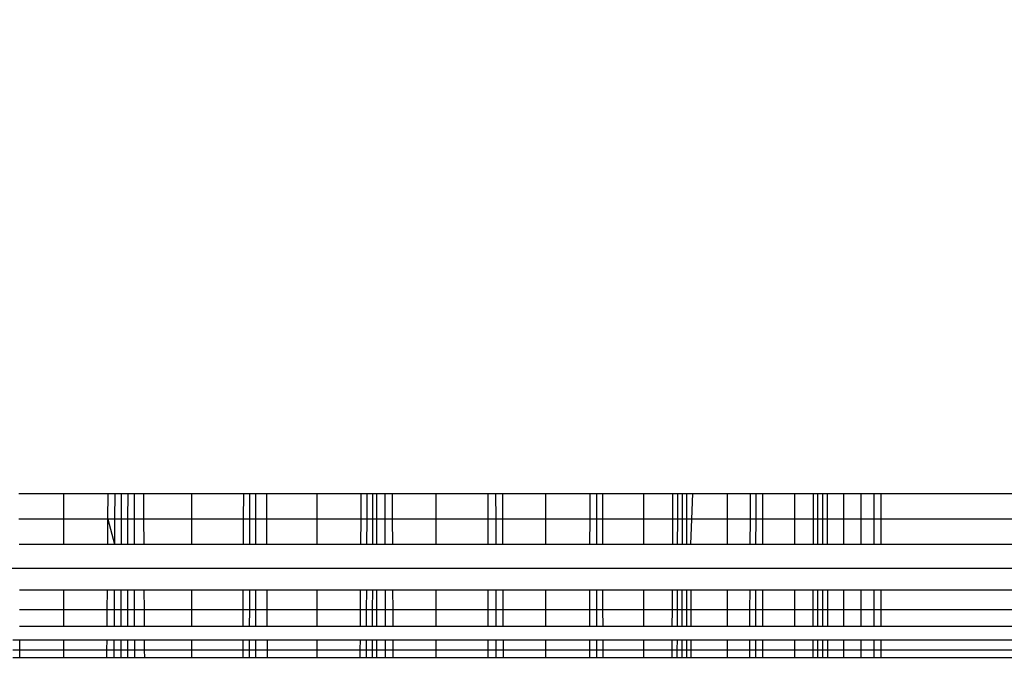
# Model space of a CAD drawing. Units: millimetres. Extents: x 27630 to 36051, y -5896 to 1017.
# Drawn here: x 33701 to 33707, y -4276 to -4272 of the extents above; entities that cross this region are included whole.
import ezdxf

# ---------------------------------------------------------------- set-up
doc = ezdxf.new("R2010")
doc.units = ezdxf.units.MM
doc.layers.add('Strefa bezpieczna', color=8, linetype='Continuous')
doc.dimstyles.get("Standard").update_dxf_attribs({"dimtxt": 180, "dimasz": 200, "dimexe": 0.18, "dimexo": 0.0625, "dimgap": 200, "dimtad": 0, "dimtih": 1, "dimtoh": 1, "dimlfac": 0.001, "dimzin": 0, "dimdsep": 46, "dimtxsty": 'Standard', "dimcen": 0.09, "dimse1": 1, "dimse2": 1, "dimadec": 0, "dimazin": 0, "dimtfac": 1, "dimtdec": 4, "dimtofl": 0, "dimtmove": 0, "dimatfit": 3, "dimfxl": 1, "dimtolj": 1, "dimtzin": 0, "dimarcsym": 0})

# ---------------------------------------------------------------- blocks, each defined once
blk = doc.blocks.new('*D103')
at = {"layer": 'Defpoints', "color": 0}
for p in [(34671.3666, 354.6635), (34671.3666, -3772.0452), (31225.6107, -4322.4642)]:
    blk.add_point(p, dxfattribs=at)
at = {"layer": 'Strefa bezpieczna', "color": 0, "lineweight": -2}
for p, q in [((31425.6107, 354.6635), (32419.8453, 354.6635)), ((34471.3666, 354.6635), (33359.8453, 354.6635))]:
    blk.add_line(p, q, dxfattribs=at)
at = {"layer": 'Strefa bezpieczna', "color": 0}
for points in [[(31425.6107, 387.9968), (31425.6107, 321.3302), (31225.6107, 354.6635)], [(34471.3666, 321.3302), (34471.3666, 387.9968), (34671.3666, 354.6635)]]:
    blk.add_solid(points, dxfattribs=at)
at = {"layer": 'Strefa bezpieczna', "color": 0, "insert": (32889.8453, 354.6635), "char_height": 180, "attachment_point": 5}
blk.add_mtext('\\A1;3.45', dxfattribs=at)

msp = doc.modelspace()

# ---------------------------------------------------------------- linework, layer by layer
for p, q in [((33700.707, -4274.5015), (33700.9791, -4274.5015)), ((33700.9791, -4274.5015), (33700.9791, -4274.658)), ((33700.9791, -4274.5015), (33701.2512, -4274.5015)), ((33701.2502, -4274.658), (33701.2512, -4274.5015)), ((33701.2512, -4274.5015), (33701.2915, -4274.5015)), ((33701.2915, -4274.5015), (33701.2908, -4274.658)), ((33701.2915, -4274.5015), (33701.3313, -4274.5015)), ((33701.3313, -4274.5015), (33701.3309, -4274.658)), ((33701.3313, -4274.5015), (33701.3707, -4274.5015)), ((33701.3707, -4274.5015), (33701.3706, -4274.658)), ((33701.3707, -4274.5015), (33701.4097, -4274.5015)), ((33701.4097, -4274.5015), (33701.41, -4274.658)), ((33701.4097, -4274.5015), (33701.4668, -4274.5015)), ((33701.4668, -4274.5015), (33701.4677, -4274.658)), ((33701.4668, -4274.5015), (33701.7613, -4274.5015)), ((33701.7613, -4274.658), (33701.7613, -4274.5015)), ((33701.7613, -4274.5015), (33702.0755, -4274.5015)), ((33702.0755, -4274.5015), (33702.0749, -4274.658)), ((33702.0755, -4274.5015), (33702.1135, -4274.5015)), ((33702.1135, -4274.5015), (33702.1132, -4274.658)), ((33702.1135, -4274.5015), (33702.1505, -4274.5015)), ((33702.1505, -4274.658), (33702.1505, -4274.5015)), ((33702.1505, -4274.5015), (33702.216, -4274.5015)), ((33702.216, -4274.5015), (33702.2166, -4274.658)), ((33702.216, -4274.5015), (33702.5242, -4274.5015)), ((33702.5242, -4274.658), (33702.5242, -4274.5015)), ((33702.5242, -4274.5015), (33702.7914, -4274.5015)), ((33702.7914, -4274.5015), (33702.7905, -4274.658)), ((33702.7914, -4274.5015), (33702.8273, -4274.5015)), ((33702.8273, -4274.5015), (33702.8267, -4274.658)), ((33702.8273, -4274.5015), (33702.8624, -4274.5015)), ((33702.8624, -4274.5015), (33702.8622, -4274.658)), ((33702.8624, -4274.5015), (33702.8884, -4274.5015)), ((33702.8884, -4274.658), (33702.8884, -4274.5015)), ((33702.8884, -4274.5015), (33702.9369, -4274.5015)), ((33702.9369, -4274.5015), (33702.9373, -4274.658)), ((33702.9369, -4274.5015), (33702.9838, -4274.5015)), ((33702.9847, -4274.658), (33702.9838, -4274.5015)), ((33702.9838, -4274.5015), (33703.2491, -4274.5015)), ((33703.2491, -4274.658), (33703.2491, -4274.5015)), ((33703.2491, -4274.5015), (33703.5672, -4274.5015)), ((33703.5671, -4274.658), (33703.5672, -4274.5015)), ((33703.5672, -4274.5015), (33703.6125, -4274.5015)), ((33703.6125, -4274.5015), (33703.6127, -4274.658)), ((33703.6125, -4274.5015), (33703.6559, -4274.5015)), ((33703.6565, -4274.658), (33703.6559, -4274.5015)), ((33703.6559, -4274.5015), (33703.9181, -4274.5015)), ((33703.9181, -4274.658), (33703.9181, -4274.5015)), ((33703.9181, -4274.5015), (33704.1857, -4274.5015)), ((33704.1857, -4274.5015), (33704.1854, -4274.658)), ((33704.1857, -4274.5015), (33704.2271, -4274.5015)), ((33704.2271, -4274.5015), (33704.2271, -4274.658)), ((33704.2271, -4274.5015), (33704.263, -4274.5015)), ((33704.263, -4274.5015), (33704.2633, -4274.658)), ((33704.263, -4274.5015), (33704.5147, -4274.5015)), ((33704.5147, -4274.658), (33704.5147, -4274.5015)), ((33704.5147, -4274.5015), (33704.6903, -4274.5015)), ((33704.6903, -4274.5015), (33704.6895, -4274.658)), ((33704.6903, -4274.5015), (33704.7201, -4274.5015)), ((33704.7201, -4274.5015), (33704.7196, -4274.658)), ((33704.7201, -4274.5015), (33704.7483, -4274.5015)), ((33704.7483, -4274.5015), (33704.748, -4274.658)), ((33704.7483, -4274.5015), (33704.7748, -4274.5015)), ((33704.7748, -4274.5015), (33704.7748, -4274.658)), ((33704.7748, -4274.5015), (33704.8116, -4274.5015)), ((33704.8116, -4274.5015), (33704.8058, -4274.658)), ((33704.8116, -4274.5015), (33705.0242, -4274.5015)), ((33705.0242, -4274.658), (33705.0242, -4274.5015)), ((33705.0242, -4274.5015), (33705.1647, -4274.5015)), ((33705.164, -4274.658), (33705.1647, -4274.5015)), ((33705.1647, -4274.5015), (33705.1969, -4274.5015)), ((33705.1969, -4274.5015), (33705.1965, -4274.658)), ((33705.1969, -4274.5015), (33705.2399, -4274.5015)), ((33705.2399, -4274.658), (33705.2399, -4274.5015)), ((33705.2399, -4274.5015), (33705.4342, -4274.5015)), ((33705.4342, -4274.658), (33705.4342, -4274.5015)), ((33705.4342, -4274.5015), (33705.5473, -4274.5015)), ((33705.5473, -4274.5015), (33705.5469, -4274.658)), ((33705.5473, -4274.5015), (33705.5739, -4274.5015)), ((33705.5739, -4274.5015), (33705.5737, -4274.658)), ((33705.5739, -4274.5015), (33705.6036, -4274.5015)), ((33705.6036, -4274.5015), (33705.6037, -4274.658)), ((33705.6036, -4274.5015), (33705.6324, -4274.5015)), ((33705.6324, -4274.5015), (33705.6327, -4274.658)), ((33705.6324, -4274.5015), (33705.7344, -4274.5015)), ((33705.7344, -4274.658), (33705.7344, -4274.5015)), ((33705.7344, -4274.5015), (33705.84, -4274.5015)), ((33705.84, -4274.658), (33705.84, -4274.5015)), ((33705.84, -4274.5015), (33705.9176, -4274.5015)), ((33705.9176, -4274.658), (33705.9176, -4274.5015)), ((33705.9176, -4274.5015), (33705.96, -4274.5015)), ((33705.96, -4274.5015), (33705.9599, -4274.658)), ((33705.96, -4274.5015), (33715.9791, -4274.5015)), ((33700.9791, -4274.658), (33700.7081, -4274.658)), ((33700.9791, -4274.658), (33700.9791, -4274.8105)), ((33701.2502, -4274.658), (33700.9791, -4274.658)), ((33701.2491, -4274.8105), (33701.2502, -4274.658)), ((33701.2502, -4274.658), (33701.2901, -4274.8105)), ((33701.2908, -4274.658), (33701.2502, -4274.658)), ((33701.2908, -4274.658), (33701.2901, -4274.8105)), ((33701.3309, -4274.658), (33701.2908, -4274.658)), ((33701.3309, -4274.658), (33701.3305, -4274.8105)), ((33701.3706, -4274.658), (33701.3309, -4274.658)), ((33701.3706, -4274.658), (33701.3706, -4274.8105)), ((33701.41, -4274.658), (33701.3706, -4274.658)), ((33701.41, -4274.658), (33701.4103, -4274.8105)), ((33701.4677, -4274.658), (33701.41, -4274.658)), ((33701.4677, -4274.658), (33701.4685, -4274.8105)), ((33701.7613, -4274.658), (33701.4677, -4274.658)), ((33701.7613, -4274.8105), (33701.7613, -4274.658)), ((33702.0749, -4274.658), (33701.7613, -4274.658)), ((33702.0749, -4274.658), (33702.0742, -4274.8105)), ((33702.1132, -4274.658), (33702.0749, -4274.658)), ((33702.1132, -4274.658), (33702.1129, -4274.8105)), ((33702.1505, -4274.658), (33702.1132, -4274.658)), ((33702.1505, -4274.8105), (33702.1505, -4274.658)), ((33702.2166, -4274.658), (33702.1505, -4274.658)), ((33702.2166, -4274.658), (33702.2172, -4274.8105)), ((33702.5242, -4274.658), (33702.2166, -4274.658)), ((33702.5242, -4274.8105), (33702.5242, -4274.658)), ((33702.7905, -4274.658), (33702.5242, -4274.658)), ((33702.7905, -4274.658), (33702.7896, -4274.8105)), ((33702.8267, -4274.658), (33702.7905, -4274.658)), ((33702.8267, -4274.658), (33702.8261, -4274.8105)), ((33702.8622, -4274.658), (33702.8267, -4274.658)), ((33702.8622, -4274.658), (33702.8619, -4274.8105)), ((33702.8884, -4274.658), (33702.8622, -4274.658)), ((33702.8884, -4274.8105), (33702.8884, -4274.658)), ((33702.9373, -4274.658), (33702.8884, -4274.658)), ((33702.9373, -4274.658), (33702.9377, -4274.8105)), ((33702.9847, -4274.658), (33702.9373, -4274.658)), ((33702.9855, -4274.8105), (33702.9847, -4274.658)), ((33703.2491, -4274.658), (33702.9847, -4274.658)), ((33703.2491, -4274.8105), (33703.2491, -4274.658)), ((33703.5671, -4274.658), (33703.2491, -4274.658)), ((33703.5669, -4274.8105), (33703.5671, -4274.658)), ((33703.6127, -4274.658), (33703.5671, -4274.658)), ((33703.6127, -4274.658), (33703.6129, -4274.8105)), ((33703.6565, -4274.658), (33703.6127, -4274.658)), ((33703.6571, -4274.8105), (33703.6565, -4274.658)), ((33703.9181, -4274.658), (33703.6565, -4274.658)), ((33703.9181, -4274.8105), (33703.9181, -4274.658)), ((33704.1854, -4274.658), (33703.9181, -4274.658)), ((33704.1854, -4274.658), (33704.1851, -4274.8105)), ((33704.2271, -4274.658), (33704.1854, -4274.658)), ((33704.2271, -4274.658), (33704.2272, -4274.8105)), ((33704.2633, -4274.658), (33704.2271, -4274.658)), ((33704.2633, -4274.658), (33704.2635, -4274.8105)), ((33704.5147, -4274.658), (33704.2633, -4274.658)), ((33704.5147, -4274.8105), (33704.5147, -4274.658)), ((33704.6895, -4274.658), (33704.5147, -4274.658)), ((33704.6895, -4274.658), (33704.6888, -4274.8105)), ((33704.7196, -4274.658), (33704.6895, -4274.658)), ((33704.7196, -4274.658), (33704.7191, -4274.8105)), ((33704.748, -4274.658), (33704.7196, -4274.658)), ((33704.748, -4274.658), (33704.7477, -4274.8105)), ((33704.7748, -4274.658), (33704.748, -4274.658)), ((33704.7748, -4274.658), (33704.7747, -4274.8105)), ((33704.8058, -4274.658), (33704.7748, -4274.658)), ((33704.8058, -4274.658), (33704.8001, -4274.8105)), ((33705.0242, -4274.658), (33704.8058, -4274.658)), ((33705.0242, -4274.8105), (33705.0242, -4274.658)), ((33705.164, -4274.658), (33705.0242, -4274.658)), ((33705.1634, -4274.8105), (33705.164, -4274.658)), ((33705.1965, -4274.658), (33705.164, -4274.658)), ((33705.1965, -4274.658), (33705.1962, -4274.8105)), ((33705.2399, -4274.658), (33705.1965, -4274.658)), ((33705.2399, -4274.8105), (33705.2399, -4274.658)), ((33705.4342, -4274.658), (33705.2399, -4274.658)), ((33705.4342, -4274.8105), (33705.4342, -4274.658)), ((33705.5469, -4274.658), (33705.4342, -4274.658)), ((33705.5469, -4274.658), (33705.5465, -4274.8105)), ((33705.5737, -4274.658), (33705.5469, -4274.658)), ((33705.5737, -4274.658), (33705.5735, -4274.8105)), ((33705.6037, -4274.658), (33705.5737, -4274.658)), ((33705.6037, -4274.658), (33705.6038, -4274.8105)), ((33705.6327, -4274.658), (33705.6037, -4274.658)), ((33705.6327, -4274.658), (33705.633, -4274.8105)), ((33705.7344, -4274.658), (33705.6327, -4274.658)), ((33705.7344, -4274.8105), (33705.7344, -4274.658)), ((33705.84, -4274.658), (33705.7344, -4274.658)), ((33705.84, -4274.8105), (33705.84, -4274.658)), ((33705.9176, -4274.658), (33705.84, -4274.658)), ((33705.9176, -4274.8105), (33705.9176, -4274.658)), ((33705.9599, -4274.658), (33705.9176, -4274.658)), ((33705.9599, -4274.658), (33705.9599, -4274.8105)), ((33715.9791, -4274.658), (33705.9599, -4274.658)), ((33700.7091, -4274.8105), (33700.9791, -4274.8105)), ((33700.9791, -4274.8105), (33701.2491, -4274.8105)), ((33701.2491, -4274.8105), (33701.2901, -4274.8105)), ((33701.2901, -4274.8105), (33701.3305, -4274.8105)), ((33701.3305, -4274.8105), (33701.3706, -4274.8105)), ((33701.3706, -4274.8105), (33701.4103, -4274.8105)), ((33701.4103, -4274.8105), (33701.4685, -4274.8105)), ((33701.4685, -4274.8105), (33701.7613, -4274.8105)), ((33701.7613, -4274.8105), (33702.0742, -4274.8105)), ((33702.0742, -4274.8105), (33702.1129, -4274.8105)), ((33702.1129, -4274.8105), (33702.1505, -4274.8105)), ((33702.1505, -4274.8105), (33702.2172, -4274.8105)), ((33702.2172, -4274.8105), (33702.5242, -4274.8105)), ((33702.5242, -4274.8105), (33702.7896, -4274.8105)), ((33702.7896, -4274.8105), (33702.8261, -4274.8105)), ((33702.8261, -4274.8105), (33702.8619, -4274.8105)), ((33702.8619, -4274.8105), (33702.8884, -4274.8105)), ((33702.8884, -4274.8105), (33702.9377, -4274.8105)), ((33702.9377, -4274.8105), (33702.9855, -4274.8105)), ((33702.9855, -4274.8105), (33703.2491, -4274.8105)), ((33703.2491, -4274.8105), (33703.5669, -4274.8105)), ((33703.5669, -4274.8105), (33703.6129, -4274.8105)), ((33703.6129, -4274.8105), (33703.6571, -4274.8105)), ((33703.6571, -4274.8105), (33703.9181, -4274.8105)), ((33703.9181, -4274.8105), (33704.1851, -4274.8105)), ((33704.1851, -4274.8105), (33704.2272, -4274.8105)), ((33704.2272, -4274.8105), (33704.2635, -4274.8105)), ((33704.2635, -4274.8105), (33704.5147, -4274.8105)), ((33704.5147, -4274.8105), (33704.6888, -4274.8105)), ((33704.6888, -4274.8105), (33704.7191, -4274.8105)), ((33704.7191, -4274.8105), (33704.7477, -4274.8105)), ((33704.7477, -4274.8105), (33704.7747, -4274.8105)), ((33704.7747, -4274.8105), (33704.8001, -4274.8105)), ((33704.8001, -4274.8105), (33705.0242, -4274.8105)), ((33705.0242, -4274.8105), (33705.1634, -4274.8105)), ((33705.1634, -4274.8105), (33705.1962, -4274.8105)), ((33705.1962, -4274.8105), (33705.2399, -4274.8105)), ((33705.2399, -4274.8105), (33705.4342, -4274.8105)), ((33705.4342, -4274.8105), (33705.5465, -4274.8105)), ((33705.5465, -4274.8105), (33705.5735, -4274.8105)), ((33705.5735, -4274.8105), (33705.6038, -4274.8105)), ((33705.6038, -4274.8105), (33705.633, -4274.8105)), ((33705.633, -4274.8105), (33705.7344, -4274.8105)), ((33705.7344, -4274.8105), (33705.84, -4274.8105)), ((33705.84, -4274.8105), (33705.9176, -4274.8105)), ((33705.9176, -4274.8105), (33705.9599, -4274.8105)), ((33705.9599, -4274.8105), (33715.9791, -4274.8105)), ((33685.9791, -4274.9555), (33715.9791, -4274.9555)), ((33700.9791, -4275.0893), (33700.711, -4275.0893)), ((33700.9791, -4275.0893), (33700.9791, -4275.2086)), ((33701.2472, -4275.0893), (33700.9791, -4275.0893)), ((33701.2464, -4275.2086), (33701.2472, -4275.0893)), ((33701.2888, -4275.0893), (33701.2472, -4275.0893)), ((33701.2888, -4275.0893), (33701.2882, -4275.2086)), ((33701.3298, -4275.0893), (33701.2888, -4275.0893)), ((33701.3298, -4275.0893), (33701.3295, -4275.2086)), ((33701.3705, -4275.0893), (33701.3298, -4275.0893)), ((33701.3705, -4275.0893), (33701.3705, -4275.2086)), ((33701.4108, -4275.0893), (33701.3705, -4275.0893)), ((33701.4108, -4275.0893), (33701.411, -4275.2086)), ((33701.4701, -4275.0893), (33701.4108, -4275.0893)), ((33701.4701, -4275.0893), (33701.4707, -4275.2086)), ((33701.7613, -4275.0893), (33701.4701, -4275.0893)), ((33701.7613, -4275.2086), (33701.7613, -4275.0893)), ((33702.0731, -4275.0893), (33701.7613, -4275.0893)), ((33702.0731, -4275.0893), (33702.0726, -4275.2086)), ((33702.1123, -4275.0893), (33702.0731, -4275.0893)), ((33702.1123, -4275.0893), (33702.112, -4275.2086)), ((33702.1505, -4275.0893), (33702.1123, -4275.0893)), ((33702.1505, -4275.2086), (33702.1505, -4275.0893)), ((33702.2184, -4275.0893), (33702.1505, -4275.0893)), ((33702.2184, -4275.0893), (33702.2189, -4275.2086)), ((33702.5242, -4275.0893), (33702.2184, -4275.0893)), ((33702.5242, -4275.2086), (33702.5242, -4275.0893)), ((33702.788, -4275.0893), (33702.5242, -4275.0893)), ((33702.788, -4275.0893), (33702.7873, -4275.2086)), ((33702.825, -4275.0893), (33702.788, -4275.0893)), ((33702.825, -4275.0893), (33702.8246, -4275.2086)), ((33702.8613, -4275.0893), (33702.825, -4275.0893)), ((33702.8613, -4275.0893), (33702.8611, -4275.2086)), ((33702.8884, -4275.0893), (33702.8613, -4275.0893)), ((33702.8884, -4275.2086), (33702.8884, -4275.0893)), ((33702.9384, -4275.0893), (33702.8884, -4275.0893)), ((33702.9384, -4275.0893), (33702.9387, -4275.2086)), ((33702.9869, -4275.0893), (33702.9384, -4275.0893)), ((33702.9876, -4275.2086), (33702.9869, -4275.0893)), ((33703.2491, -4275.0893), (33702.9869, -4275.0893)), ((33703.2491, -4275.2086), (33703.2491, -4275.0893)), ((33703.5666, -4275.0893), (33703.2491, -4275.0893)), ((33703.5664, -4275.2086), (33703.5666, -4275.0893)), ((33703.6133, -4275.0893), (33703.5666, -4275.0893)), ((33703.6133, -4275.0893), (33703.6135, -4275.2086)), ((33703.6581, -4275.0893), (33703.6133, -4275.0893)), ((33703.6586, -4275.2086), (33703.6581, -4275.0893)), ((33703.9181, -4275.0893), (33703.6581, -4275.0893)), ((33703.9181, -4275.2086), (33703.9181, -4275.0893)), ((33704.1845, -4275.0893), (33703.9181, -4275.0893)), ((33704.1845, -4275.0893), (33704.1843, -4275.2086)), ((33704.2272, -4275.0893), (33704.1845, -4275.0893)), ((33704.2272, -4275.0893), (33704.2272, -4275.2086)), ((33704.264, -4275.0893), (33704.2272, -4275.0893)), ((33704.264, -4275.0893), (33704.2643, -4275.2086)), ((33704.5147, -4275.0893), (33704.264, -4275.0893)), ((33704.5147, -4275.2086), (33704.5147, -4275.0893)), ((33704.6874, -4275.0893), (33704.5147, -4275.0893)), ((33704.6874, -4275.0893), (33704.6869, -4275.2086)), ((33704.7182, -4275.0893), (33704.6874, -4275.0893)), ((33704.7182, -4275.0893), (33704.7179, -4275.2086)), ((33704.7473, -4275.0893), (33704.7182, -4275.0893)), ((33704.7473, -4275.0893), (33704.7471, -4275.2086)), ((33704.7747, -4275.0893), (33704.7473, -4275.0893)), ((33704.7747, -4275.0893), (33704.7747, -4275.2086)), ((33704.8005, -4275.0893), (33704.7747, -4275.0893)), ((33704.8005, -4275.0893), (33704.8006, -4275.2086)), ((33705.0242, -4275.0893), (33704.8005, -4275.0893)), ((33705.0242, -4275.2086), (33705.0242, -4275.0893)), ((33705.1621, -4275.0893), (33705.0242, -4275.0893)), ((33705.1616, -4275.2086), (33705.1621, -4275.0893)), ((33705.1955, -4275.0893), (33705.1621, -4275.0893)), ((33705.1955, -4275.0893), (33705.1952, -4275.2086)), ((33705.2399, -4275.0893), (33705.1955, -4275.0893)), ((33705.2399, -4275.2086), (33705.2399, -4275.0893)), ((33705.4342, -4275.0893), (33705.2399, -4275.0893)), ((33705.4342, -4275.2086), (33705.4342, -4275.0893)), ((33705.5457, -4275.0893), (33705.4342, -4275.0893)), ((33705.5457, -4275.0893), (33705.5454, -4275.2086)), ((33705.5732, -4275.0893), (33705.5457, -4275.0893)), ((33705.5732, -4275.0893), (33705.573, -4275.2086)), ((33705.6039, -4275.0893), (33705.5732, -4275.0893)), ((33705.6039, -4275.0893), (33705.6039, -4275.2086)), ((33705.6336, -4275.0893), (33705.6039, -4275.0893)), ((33705.6336, -4275.0893), (33705.6338, -4275.2086)), ((33705.7344, -4275.0893), (33705.6336, -4275.0893)), ((33705.7344, -4275.2086), (33705.7344, -4275.0893)), ((33705.84, -4275.0893), (33705.7344, -4275.0893)), ((33705.84, -4275.2086), (33705.84, -4275.0893)), ((33705.9176, -4275.0893), (33705.84, -4275.0893)), ((33705.9176, -4275.2086), (33705.9176, -4275.0893)), ((33705.9599, -4275.0893), (33705.9176, -4275.0893)), ((33705.9599, -4275.0893), (33705.9598, -4275.2086)), ((33715.9791, -4275.0893), (33705.9599, -4275.0893)), ((33700.7119, -4275.2086), (33700.9791, -4275.2086)), ((33700.9791, -4275.2086), (33700.9791, -4275.3105)), ((33700.9791, -4275.2086), (33701.2464, -4275.2086)), ((33701.2457, -4275.3105), (33701.2464, -4275.2086)), ((33701.2464, -4275.2086), (33701.2882, -4275.2086)), ((33701.2882, -4275.2086), (33701.2877, -4275.3105)), ((33701.2882, -4275.2086), (33701.3295, -4275.2086)), ((33701.3295, -4275.2086), (33701.3293, -4275.3105)), ((33701.3295, -4275.2086), (33701.3705, -4275.2086)), ((33701.3705, -4275.2086), (33701.3705, -4275.3105)), ((33701.3705, -4275.2086), (33701.411, -4275.2086)), ((33701.411, -4275.2086), (33701.4112, -4275.3105)), ((33701.411, -4275.2086), (33701.4707, -4275.2086)), ((33701.4707, -4275.2086), (33701.4713, -4275.3105)), ((33701.4707, -4275.2086), (33701.7613, -4275.2086)), ((33701.7613, -4275.3105), (33701.7613, -4275.2086)), ((33701.7613, -4275.2086), (33702.0726, -4275.2086)), ((33702.0726, -4275.2086), (33702.0722, -4275.3105)), ((33702.0726, -4275.2086), (33702.112, -4275.2086)), ((33702.112, -4275.2086), (33702.1118, -4275.3105)), ((33702.112, -4275.2086), (33702.1505, -4275.2086)), ((33702.1505, -4275.3105), (33702.1505, -4275.2086)), ((33702.1505, -4275.2086), (33702.2189, -4275.2086)), ((33702.2189, -4275.2086), (33702.2193, -4275.3105)), ((33702.2189, -4275.2086), (33702.5242, -4275.2086)), ((33702.5242, -4275.3105), (33702.5242, -4275.2086)), ((33702.5242, -4275.2086), (33702.7873, -4275.2086)), ((33702.7873, -4275.2086), (33702.7867, -4275.3105)), ((33702.7873, -4275.2086), (33702.8246, -4275.2086)), ((33702.8246, -4275.2086), (33702.8242, -4275.3105)), ((33702.8246, -4275.2086), (33702.8611, -4275.2086)), ((33702.8611, -4275.2086), (33702.8609, -4275.3105)), ((33702.8611, -4275.2086), (33702.8884, -4275.2086)), ((33702.8884, -4275.3105), (33702.8884, -4275.2086)), ((33702.8884, -4275.2086), (33702.9387, -4275.2086)), ((33702.9387, -4275.2086), (33702.939, -4275.3105)), ((33702.9387, -4275.2086), (33702.9876, -4275.2086)), ((33702.9881, -4275.3105), (33702.9876, -4275.2086)), ((33702.9876, -4275.2086), (33703.2491, -4275.2086)), ((33703.2491, -4275.3105), (33703.2491, -4275.2086)), ((33703.2491, -4275.2086), (33703.5664, -4275.2086)), ((33703.5663, -4275.3105), (33703.5664, -4275.2086)), ((33703.5664, -4275.2086), (33703.6135, -4275.2086)), ((33703.6135, -4275.2086), (33703.6136, -4275.3105)), ((33703.6135, -4275.2086), (33703.6586, -4275.2086)), ((33703.659, -4275.3105), (33703.6586, -4275.2086)), ((33703.6586, -4275.2086), (33703.9181, -4275.2086)), ((33703.9181, -4275.3105), (33703.9181, -4275.2086)), ((33703.9181, -4275.2086), (33704.1843, -4275.2086)), ((33704.1843, -4275.2086), (33704.1841, -4275.3105)), ((33704.1843, -4275.2086), (33704.2272, -4275.2086)), ((33704.2272, -4275.2086), (33704.2273, -4275.3105)), ((33704.2272, -4275.2086), (33704.2643, -4275.2086)), ((33704.2643, -4275.2086), (33704.2644, -4275.3105)), ((33704.2643, -4275.2086), (33704.5147, -4275.2086)), ((33704.5147, -4275.3105), (33704.5147, -4275.2086)), ((33704.5147, -4275.2086), (33704.6869, -4275.2086)), ((33704.6869, -4275.2086), (33704.6864, -4275.3105)), ((33704.6869, -4275.2086), (33704.7179, -4275.2086)), ((33704.7179, -4275.2086), (33704.7175, -4275.3105)), ((33704.7179, -4275.2086), (33704.7471, -4275.2086)), ((33704.7471, -4275.2086), (33704.7469, -4275.3105)), ((33704.7471, -4275.2086), (33704.7747, -4275.2086)), ((33704.7747, -4275.2086), (33704.7746, -4275.3105)), ((33704.7747, -4275.2086), (33704.8006, -4275.2086)), ((33704.8006, -4275.2086), (33704.8007, -4275.3105)), ((33704.8006, -4275.2086), (33705.0242, -4275.2086)), ((33705.0242, -4275.3105), (33705.0242, -4275.2086)), ((33705.0242, -4275.2086), (33705.1616, -4275.2086)), ((33705.1612, -4275.3105), (33705.1616, -4275.2086)), ((33705.1616, -4275.2086), (33705.1952, -4275.2086)), ((33705.1952, -4275.2086), (33705.195, -4275.3105)), ((33705.1952, -4275.2086), (33705.2399, -4275.2086)), ((33705.2399, -4275.3105), (33705.2399, -4275.2086)), ((33705.2399, -4275.2086), (33705.4342, -4275.2086)), ((33705.4342, -4275.3105), (33705.4342, -4275.2086)), ((33705.4342, -4275.2086), (33705.5454, -4275.2086)), ((33705.5454, -4275.2086), (33705.5451, -4275.3105)), ((33705.5454, -4275.2086), (33705.573, -4275.2086)), ((33705.573, -4275.2086), (33705.5729, -4275.3105)), ((33705.573, -4275.2086), (33705.6039, -4275.2086)), ((33705.6039, -4275.2086), (33705.6039, -4275.3105)), ((33705.6039, -4275.2086), (33705.6338, -4275.2086)), ((33705.6338, -4275.2086), (33705.634, -4275.3105)), ((33705.6338, -4275.2086), (33705.7344, -4275.2086)), ((33705.7344, -4275.3105), (33705.7344, -4275.2086)), ((33705.7344, -4275.2086), (33705.84, -4275.2086)), ((33705.84, -4275.3105), (33705.84, -4275.2086)), ((33705.84, -4275.2086), (33705.9176, -4275.2086)), ((33705.9176, -4275.3105), (33705.9176, -4275.2086)), ((33705.9176, -4275.2086), (33705.9598, -4275.2086)), ((33705.9598, -4275.2086), (33705.9598, -4275.3105)), ((33705.9598, -4275.2086), (33715.9791, -4275.2086)), ((33700.9791, -4275.3105), (33700.7126, -4275.3105)), ((33701.2457, -4275.3105), (33700.9791, -4275.3105)), ((33701.2877, -4275.3105), (33701.2457, -4275.3105)), ((33701.3293, -4275.3105), (33701.2877, -4275.3105)), ((33701.3705, -4275.3105), (33701.3293, -4275.3105)), ((33701.4112, -4275.3105), (33701.3705, -4275.3105)), ((33701.4713, -4275.3105), (33701.4112, -4275.3105)), ((33701.7613, -4275.3105), (33701.4713, -4275.3105)), ((33702.0722, -4275.3105), (33701.7613, -4275.3105)), ((33702.1118, -4275.3105), (33702.0722, -4275.3105)), ((33702.1505, -4275.3105), (33702.1118, -4275.3105)), ((33702.2193, -4275.3105), (33702.1505, -4275.3105)), ((33702.5242, -4275.3105), (33702.2193, -4275.3105)), ((33702.7867, -4275.3105), (33702.5242, -4275.3105)), ((33702.8242, -4275.3105), (33702.7867, -4275.3105)), ((33702.8609, -4275.3105), (33702.8242, -4275.3105)), ((33702.8884, -4275.3105), (33702.8609, -4275.3105)), ((33702.939, -4275.3105), (33702.8884, -4275.3105)), ((33702.9881, -4275.3105), (33702.939, -4275.3105)), ((33703.2491, -4275.3105), (33702.9881, -4275.3105)), ((33703.5663, -4275.3105), (33703.2491, -4275.3105)), ((33703.6136, -4275.3105), (33703.5663, -4275.3105)), ((33703.659, -4275.3105), (33703.6136, -4275.3105)), ((33703.9181, -4275.3105), (33703.659, -4275.3105)), ((33704.1841, -4275.3105), (33703.9181, -4275.3105)), ((33704.2273, -4275.3105), (33704.1841, -4275.3105)), ((33704.2644, -4275.3105), (33704.2273, -4275.3105)), ((33704.5147, -4275.3105), (33704.2644, -4275.3105)), ((33704.6864, -4275.3105), (33704.5147, -4275.3105)), ((33704.7175, -4275.3105), (33704.6864, -4275.3105)), ((33704.7469, -4275.3105), (33704.7175, -4275.3105)), ((33704.7746, -4275.3105), (33704.7469, -4275.3105)), ((33704.8007, -4275.3105), (33704.7746, -4275.3105)), ((33705.0242, -4275.3105), (33704.8007, -4275.3105)), ((33705.1612, -4275.3105), (33705.0242, -4275.3105)), ((33705.195, -4275.3105), (33705.1612, -4275.3105)), ((33705.2399, -4275.3105), (33705.195, -4275.3105)), ((33705.4342, -4275.3105), (33705.2399, -4275.3105)), ((33705.5451, -4275.3105), (33705.4342, -4275.3105)), ((33705.5729, -4275.3105), (33705.5451, -4275.3105)), ((33705.6039, -4275.3105), (33705.5729, -4275.3105)), ((33705.634, -4275.3105), (33705.6039, -4275.3105)), ((33705.7344, -4275.3105), (33705.634, -4275.3105)), ((33705.84, -4275.3105), (33705.7344, -4275.3105)), ((33705.9176, -4275.3105), (33705.84, -4275.3105)), ((33705.9598, -4275.3105), (33705.9176, -4275.3105)), ((33715.9791, -4275.3105), (33705.9598, -4275.3105)), ((33700.6709, -4275.3925), (33700.7131, -4275.3925)), ((33700.7135, -4275.4526), (33700.7131, -4275.3925)), ((33700.7131, -4275.3925), (33700.9791, -4275.3925)), ((33700.9791, -4275.3925), (33700.9791, -4275.4526)), ((33700.9791, -4275.3925), (33701.2451, -4275.3925)), ((33701.2447, -4275.4526), (33701.2451, -4275.3925)), ((33701.2451, -4275.3925), (33701.2873, -4275.3925)), ((33701.2873, -4275.3925), (33701.2871, -4275.4526)), ((33701.2873, -4275.3925), (33701.3291, -4275.3925)), ((33701.3291, -4275.3925), (33701.3289, -4275.4526)), ((33701.3291, -4275.3925), (33701.3704, -4275.3925)), ((33701.3704, -4275.3925), (33701.3704, -4275.4526)), ((33701.3704, -4275.3925), (33701.4114, -4275.3925)), ((33701.4114, -4275.3925), (33701.4115, -4275.4526)), ((33701.4114, -4275.3925), (33701.4717, -4275.3925)), ((33701.4717, -4275.3925), (33701.4721, -4275.4526)), ((33701.4717, -4275.3925), (33701.7613, -4275.3925)), ((33701.7613, -4275.4526), (33701.7613, -4275.3925)), ((33701.7613, -4275.3925), (33702.0718, -4275.3925)), ((33702.0718, -4275.3925), (33702.0716, -4275.4526)), ((33702.0718, -4275.3925), (33702.1117, -4275.3925)), ((33702.1117, -4275.3925), (33702.1115, -4275.4526)), ((33702.1117, -4275.3925), (33702.1505, -4275.3925)), ((33702.1505, -4275.4526), (33702.1505, -4275.3925)), ((33702.1505, -4275.3925), (33702.2196, -4275.3925)), ((33702.2196, -4275.3925), (33702.2199, -4275.4526)), ((33702.2196, -4275.3925), (33702.5242, -4275.3925)), ((33702.5242, -4275.4526), (33702.5242, -4275.3925)), ((33702.5242, -4275.3925), (33702.7862, -4275.3925)), ((33702.7862, -4275.3925), (33702.7859, -4275.4526)), ((33702.7862, -4275.3925), (33702.8239, -4275.3925)), ((33702.8239, -4275.3925), (33702.8236, -4275.4526)), ((33702.8239, -4275.3925), (33702.8608, -4275.3925)), ((33702.8608, -4275.3925), (33702.8607, -4275.4526)), ((33702.8608, -4275.3925), (33702.8884, -4275.3925)), ((33702.8884, -4275.4526), (33702.8884, -4275.3925)), ((33702.8884, -4275.3925), (33702.9392, -4275.3925)), ((33702.9392, -4275.3925), (33702.9394, -4275.4526)), ((33702.9392, -4275.3925), (33702.9885, -4275.3925)), ((33702.9888, -4275.4526), (33702.9885, -4275.3925)), ((33702.9885, -4275.3925), (33703.2491, -4275.3925)), ((33703.2491, -4275.4526), (33703.2491, -4275.3925)), ((33703.2491, -4275.3925), (33703.5662, -4275.3925)), ((33703.5662, -4275.4526), (33703.5662, -4275.3925)), ((33703.5662, -4275.3925), (33703.6137, -4275.3925)), ((33703.6137, -4275.3925), (33703.6138, -4275.4526)), ((33703.6137, -4275.3925), (33703.6593, -4275.3925)), ((33703.6595, -4275.4526), (33703.6593, -4275.3925)), ((33703.6593, -4275.3925), (33703.9181, -4275.3925)), ((33703.9181, -4275.4526), (33703.9181, -4275.3925)), ((33703.9181, -4275.3925), (33704.1839, -4275.3925)), ((33704.1839, -4275.3925), (33704.1838, -4275.4526)), ((33704.1839, -4275.3925), (33704.2273, -4275.3925)), ((33704.2273, -4275.3925), (33704.2273, -4275.4526)), ((33704.2273, -4275.3925), (33704.2646, -4275.3925)), ((33704.2646, -4275.3925), (33704.2647, -4275.4526)), ((33704.2646, -4275.3925), (33704.5147, -4275.3925)), ((33704.5147, -4275.4526), (33704.5147, -4275.3925)), ((33704.5147, -4275.3925), (33704.686, -4275.3925)), ((33704.686, -4275.3925), (33704.6857, -4275.4526)), ((33704.686, -4275.3925), (33704.7173, -4275.3925)), ((33704.7173, -4275.3925), (33704.7171, -4275.4526)), ((33704.7173, -4275.3925), (33704.7468, -4275.3925)), ((33704.7468, -4275.3925), (33704.7467, -4275.4526)), ((33704.7468, -4275.3925), (33704.7746, -4275.3925)), ((33704.7746, -4275.3925), (33704.7746, -4275.4526)), ((33704.7746, -4275.3925), (33704.8008, -4275.3925)), ((33704.8008, -4275.3925), (33704.8009, -4275.4526)), ((33704.8008, -4275.3925), (33705.0242, -4275.3925)), ((33705.0242, -4275.4526), (33705.0242, -4275.3925)), ((33705.0242, -4275.3925), (33705.1608, -4275.3925)), ((33705.1605, -4275.4526), (33705.1608, -4275.3925)), ((33705.1608, -4275.3925), (33705.1948, -4275.3925)), ((33705.1948, -4275.3925), (33705.1946, -4275.4526)), ((33705.1948, -4275.3925), (33705.2399, -4275.3925)), ((33705.2399, -4275.4526), (33705.2399, -4275.3925)), ((33705.2399, -4275.3925), (33705.4342, -4275.3925)), ((33705.4342, -4275.4526), (33705.4342, -4275.3925)), ((33705.4342, -4275.3925), (33705.5449, -4275.3925)), ((33705.5449, -4275.3925), (33705.5447, -4275.4526)), ((33705.5449, -4275.3925), (33705.5728, -4275.3925)), ((33705.5728, -4275.3925), (33705.5727, -4275.4526)), ((33705.5728, -4275.3925), (33705.604, -4275.3925)), ((33705.604, -4275.3925), (33705.604, -4275.4526)), ((33705.604, -4275.3925), (33705.6342, -4275.3925)), ((33705.6342, -4275.3925), (33705.6343, -4275.4526)), ((33705.6342, -4275.3925), (33705.7344, -4275.3925)), ((33705.7344, -4275.4526), (33705.7344, -4275.3925)), ((33705.7344, -4275.3925), (33705.84, -4275.3925)), ((33705.84, -4275.4526), (33705.84, -4275.3925)), ((33705.84, -4275.3925), (33705.9176, -4275.3925)), ((33705.9176, -4275.4526), (33705.9176, -4275.3925)), ((33705.9176, -4275.3925), (33705.9598, -4275.3925)), ((33705.9598, -4275.3925), (33705.9598, -4275.4526)), ((33705.9598, -4275.3925), (33715.9791, -4275.3925)), ((33700.6712, -4275.4526), (33700.7135, -4275.4526)), ((33700.7139, -4275.5015), (33700.7135, -4275.4526)), ((33700.7135, -4275.4526), (33700.9791, -4275.4526)), ((33700.9791, -4275.4526), (33700.9791, -4275.5015)), ((33700.9791, -4275.4526), (33701.2447, -4275.4526)), ((33701.2444, -4275.5015), (33701.2447, -4275.4526)), ((33701.2447, -4275.4526), (33701.2871, -4275.4526)), ((33701.2871, -4275.4526), (33701.2868, -4275.5015)), ((33701.2871, -4275.4526), (33701.3289, -4275.4526)), ((33701.3289, -4275.4526), (33701.3288, -4275.5015)), ((33701.3289, -4275.4526), (33701.3704, -4275.4526)), ((33701.3704, -4275.4526), (33701.3704, -4275.5015)), ((33701.3704, -4275.4526), (33701.4115, -4275.4526)), ((33701.4115, -4275.4526), (33701.4116, -4275.5015)), ((33701.4115, -4275.4526), (33701.4721, -4275.4526)), ((33701.4721, -4275.4526), (33701.4723, -4275.5015)), ((33701.4721, -4275.4526), (33701.7613, -4275.4526)), ((33701.7613, -4275.5015), (33701.7613, -4275.4526)), ((33701.7613, -4275.4526), (33702.0716, -4275.4526)), ((33702.0716, -4275.4526), (33702.0714, -4275.5015)), ((33702.0716, -4275.4526), (33702.1115, -4275.4526)), ((33702.1115, -4275.4526), (33702.1114, -4275.5015)), ((33702.1115, -4275.4526), (33702.1505, -4275.4526)), ((33702.1505, -4275.5015), (33702.1505, -4275.4526)), ((33702.1505, -4275.4526), (33702.2199, -4275.4526)), ((33702.2199, -4275.4526), (33702.2201, -4275.5015)), ((33702.2199, -4275.4526), (33702.5242, -4275.4526)), ((33702.5242, -4275.5015), (33702.5242, -4275.4526)), ((33702.5242, -4275.4526), (33702.7859, -4275.4526)), ((33702.7859, -4275.4526), (33702.7856, -4275.5015)), ((33702.7859, -4275.4526), (33702.8236, -4275.4526)), ((33702.8236, -4275.4526), (33702.8234, -4275.5015)), ((33702.8236, -4275.4526), (33702.8607, -4275.4526)), ((33702.8607, -4275.4526), (33702.8606, -4275.5015)), ((33702.8607, -4275.4526), (33702.8884, -4275.4526)), ((33702.8884, -4275.5015), (33702.8884, -4275.4526)), ((33702.8884, -4275.4526), (33702.9394, -4275.4526)), ((33702.9394, -4275.4526), (33702.9395, -4275.5015)), ((33702.9394, -4275.4526), (33702.9888, -4275.4526)), ((33702.9891, -4275.5015), (33702.9888, -4275.4526)), ((33702.9888, -4275.4526), (33703.2491, -4275.4526)), ((33703.2491, -4275.5015), (33703.2491, -4275.4526)), ((33703.2491, -4275.4526), (33703.5662, -4275.4526)), ((33703.5661, -4275.5015), (33703.5662, -4275.4526)), ((33703.5662, -4275.4526), (33703.6138, -4275.4526)), ((33703.6138, -4275.4526), (33703.6139, -4275.5015)), ((33703.6138, -4275.4526), (33703.6595, -4275.4526)), ((33703.6597, -4275.5015), (33703.6595, -4275.4526)), ((33703.6595, -4275.4526), (33703.9181, -4275.4526)), ((33703.9181, -4275.5015), (33703.9181, -4275.4526)), ((33703.9181, -4275.4526), (33704.1838, -4275.4526)), ((33704.1838, -4275.4526), (33704.1837, -4275.5015)), ((33704.1838, -4275.4526), (33704.2273, -4275.4526)), ((33704.2273, -4275.4526), (33704.2273, -4275.5015)), ((33704.2273, -4275.4526), (33704.2647, -4275.4526)), ((33704.2647, -4275.4526), (33704.2648, -4275.5015)), ((33704.2647, -4275.4526), (33704.5147, -4275.4526)), ((33704.5147, -4275.5015), (33704.5147, -4275.4526)), ((33704.5147, -4275.4526), (33704.6857, -4275.4526)), ((33704.6857, -4275.4526), (33704.6854, -4275.5015)), ((33704.6857, -4275.4526), (33704.7171, -4275.4526)), ((33704.7171, -4275.4526), (33704.7169, -4275.5015)), ((33704.7171, -4275.4526), (33704.7467, -4275.4526)), ((33704.7467, -4275.4526), (33704.7466, -4275.5015)), ((33704.7467, -4275.4526), (33704.7746, -4275.4526)), ((33704.7746, -4275.4526), (33704.7746, -4275.5015)), ((33704.7746, -4275.4526), (33704.8009, -4275.4526)), ((33704.8009, -4275.4526), (33704.801, -4275.5015)), ((33704.8009, -4275.4526), (33705.0242, -4275.4526)), ((33705.0242, -4275.5015), (33705.0242, -4275.4526)), ((33705.0242, -4275.4526), (33705.1605, -4275.4526)), ((33705.1603, -4275.5015), (33705.1605, -4275.4526)), ((33705.1605, -4275.4526), (33705.1946, -4275.4526)), ((33705.1946, -4275.4526), (33705.1945, -4275.5015)), ((33705.1946, -4275.4526), (33705.2399, -4275.4526)), ((33705.2399, -4275.5015), (33705.2399, -4275.4526)), ((33705.2399, -4275.4526), (33705.4342, -4275.4526)), ((33705.4342, -4275.5015), (33705.4342, -4275.4526)), ((33705.4342, -4275.4526), (33705.5447, -4275.4526)), ((33705.5447, -4275.4526), (33705.5446, -4275.5015)), ((33705.5447, -4275.4526), (33705.5727, -4275.4526)), ((33705.5727, -4275.4526), (33705.5726, -4275.5015)), ((33705.5727, -4275.4526), (33705.604, -4275.4526)), ((33705.604, -4275.4526), (33705.604, -4275.5015)), ((33705.604, -4275.4526), (33705.6343, -4275.4526)), ((33705.6343, -4275.4526), (33705.6344, -4275.5015)), ((33705.6343, -4275.4526), (33705.7344, -4275.4526)), ((33705.7344, -4275.5015), (33705.7344, -4275.4526)), ((33705.7344, -4275.4526), (33705.84, -4275.4526)), ((33705.84, -4275.5015), (33705.84, -4275.4526)), ((33705.84, -4275.4526), (33705.9176, -4275.4526)), ((33705.9176, -4275.5015), (33705.9176, -4275.4526)), ((33705.9176, -4275.4526), (33705.9598, -4275.4526)), ((33705.9598, -4275.4526), (33705.9598, -4275.5015)), ((33705.9598, -4275.4526), (33715.9791, -4275.4526)), ((33700.7139, -4275.5015), (33700.6714, -4275.5015)), ((33700.9791, -4275.5015), (33700.7139, -4275.5015)), ((33701.2444, -4275.5015), (33700.9791, -4275.5015)), ((33701.2868, -4275.5015), (33701.2444, -4275.5015)), ((33701.3288, -4275.5015), (33701.2868, -4275.5015)), ((33701.3704, -4275.5015), (33701.3288, -4275.5015)), ((33701.4116, -4275.5015), (33701.3704, -4275.5015)), ((33701.4723, -4275.5015), (33701.4116, -4275.5015)), ((33701.7613, -4275.5015), (33701.4723, -4275.5015)), ((33702.0714, -4275.5015), (33701.7613, -4275.5015)), ((33702.1114, -4275.5015), (33702.0714, -4275.5015)), ((33702.1505, -4275.5015), (33702.1114, -4275.5015)), ((33702.2201, -4275.5015), (33702.1505, -4275.5015)), ((33702.5242, -4275.5015), (33702.2201, -4275.5015)), ((33702.7856, -4275.5015), (33702.5242, -4275.5015)), ((33702.8234, -4275.5015), (33702.7856, -4275.5015)), ((33702.8606, -4275.5015), (33702.8234, -4275.5015)), ((33702.8884, -4275.5015), (33702.8606, -4275.5015)), ((33702.9395, -4275.5015), (33702.8884, -4275.5015)), ((33702.9891, -4275.5015), (33702.9395, -4275.5015)), ((33703.2491, -4275.5015), (33702.9891, -4275.5015)), ((33703.5661, -4275.5015), (33703.2491, -4275.5015)), ((33703.6139, -4275.5015), (33703.5661, -4275.5015)), ((33703.6597, -4275.5015), (33703.6139, -4275.5015)), ((33703.9181, -4275.5015), (33703.6597, -4275.5015)), ((33704.1837, -4275.5015), (33703.9181, -4275.5015)), ((33704.2273, -4275.5015), (33704.1837, -4275.5015)), ((33704.2648, -4275.5015), (33704.2273, -4275.5015)), ((33704.5147, -4275.5015), (33704.2648, -4275.5015)), ((33704.6854, -4275.5015), (33704.5147, -4275.5015)), ((33704.7169, -4275.5015), (33704.6854, -4275.5015)), ((33704.7466, -4275.5015), (33704.7169, -4275.5015)), ((33704.7746, -4275.5015), (33704.7466, -4275.5015)), ((33704.801, -4275.5015), (33704.7746, -4275.5015)), ((33705.0242, -4275.5015), (33704.801, -4275.5015)), ((33705.1603, -4275.5015), (33705.0242, -4275.5015)), ((33705.1945, -4275.5015), (33705.1603, -4275.5015)), ((33705.2399, -4275.5015), (33705.1945, -4275.5015)), ((33705.4342, -4275.5015), (33705.2399, -4275.5015)), ((33705.5446, -4275.5015), (33705.4342, -4275.5015)), ((33705.5726, -4275.5015), (33705.5446, -4275.5015)), ((33705.604, -4275.5015), (33705.5726, -4275.5015)), ((33705.6344, -4275.5015), (33705.604, -4275.5015)), ((33705.7344, -4275.5015), (33705.6344, -4275.5015)), ((33705.84, -4275.5015), (33705.7344, -4275.5015)), ((33705.9176, -4275.5015), (33705.84, -4275.5015)), ((33705.9598, -4275.5015), (33705.9176, -4275.5015)), ((33715.9791, -4275.5015), (33705.9598, -4275.5015))]:
    msp.add_line(p, q)

# ---------------------------------------------------------------- dimensions: what is measured, and where the dimension line sits
at = {"layer": 'Strefa bezpieczna'}
dim = msp.add_linear_dim(base=(34671.3666, 354.6635), p1=(31225.6107, -4322.4642), p2=(34671.3666, -3772.0452), dimstyle='Standard', dxfattribs=at)
dim.commit()
dim.dimension.update_dxf_attribs({"geometry": '*D103', "text_midpoint": (32889.8453, 354.6635), "dimtype": 160})

doc.saveas('drawing.dxf')
